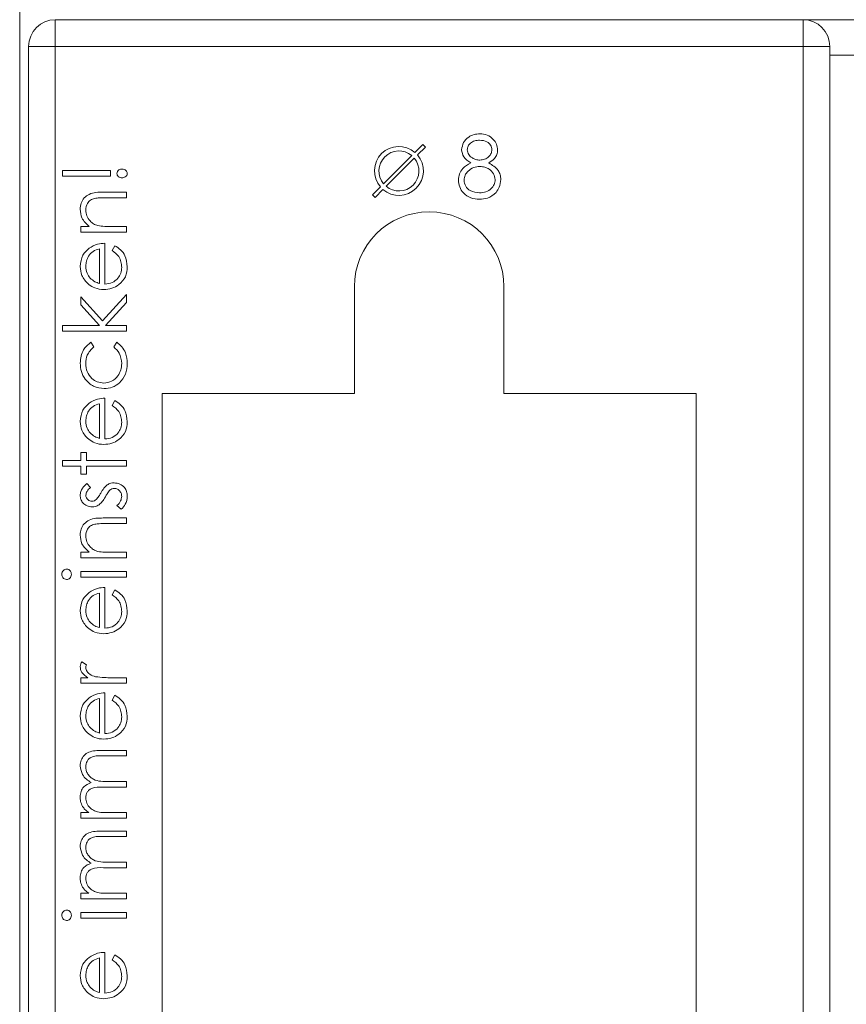
# Model space of a CAD drawing. Units: millimetres. Extents: x 11 to 205, y 5 to 292.
# Drawn here: x 172 to 176, y 257 to 262 of the extents above; entities that cross this region are included whole.
import ezdxf

# ---------------------------------------------------------------- set-up
doc = ezdxf.new("R2010")
doc.units = ezdxf.units.MM

msp = doc.modelspace()

# ---------------------------------------------------------------- linework, layer by layer
at = {"color": 7, "linetype": 'Continuous', "lineweight": 15}
for p, q in [((171.7467, 262.7557), (171.7467, 251.7557)), ((171.9467, 262.097), (176.1467, 262.097)), ((171.9467, 262.097), (171.9467, 261.947)), ((176.1467, 262.097), (176.1467, 261.947)), ((176.1467, 262.097), (188.1467, 262.097)), ((171.7967, 251.597), (171.7967, 261.947)), ((171.7967, 261.947), (171.9467, 261.947)), ((171.9467, 261.947), (171.9467, 251.597)), ((176.1467, 261.947), (171.9467, 261.947)), ((176.1467, 251.597), (176.1467, 261.947)), ((176.1467, 261.947), (176.2967, 261.947)), ((176.2967, 261.947), (176.2967, 251.597)), ((176.2967, 261.897), (182.0467, 261.897)), ((174.011, 261.3955), (173.9666, 261.3511)), ((173.9807, 261.3369), (174.0251, 261.3814)), ((174.0251, 261.3814), (174.011, 261.3955)), ((173.7903, 261.1749), (173.9488, 261.3333)), ((173.963, 261.3192), (173.8045, 261.1607)), ((171.9877, 261.249), (172.2569, 261.249)), ((171.9877, 261.2176), (171.9877, 261.249)), ((172.2569, 261.2176), (171.9877, 261.2176)), ((172.2569, 261.249), (172.2569, 261.2176)), ((173.7726, 261.1571), (173.7282, 261.1127)), ((172.216, 261.1278), (172.3467, 261.1278)), ((172.3467, 261.0964), (172.2263, 261.0964)), ((172.3467, 261.1278), (172.3467, 261.0964)), ((173.7282, 261.1127), (173.7423, 261.0985)), ((173.7423, 261.0985), (173.7868, 261.143)), ((172.0909, 260.9349), (172.137, 260.9349)), ((172.0909, 260.9034), (172.0909, 260.9349)), ((172.2542, 260.9349), (172.3467, 260.9349)), ((172.3467, 260.9349), (172.3467, 260.9034)), ((172.3467, 260.9034), (172.0909, 260.9034)), ((172.2255, 260.8406), (172.2255, 260.6118)), ((172.2659, 260.7993), (172.2805, 260.8272)), ((172.1941, 260.6151), (172.1941, 260.8092)), ((173.6267, 259.997), (173.6267, 260.597)), ((174.4667, 260.597), (174.4667, 259.997)), ((172.0909, 260.54), (172.212, 260.405)), ((172.0909, 260.4948), (172.0909, 260.54)), ((172.212, 260.405), (172.3467, 260.5534)), ((172.3467, 260.5534), (172.3467, 260.5084)), ((172.1952, 260.3784), (172.0909, 260.4948)), ((172.3467, 260.5084), (172.2288, 260.3784)), ((171.9877, 260.3784), (172.1952, 260.3784)), ((171.9877, 260.347), (171.9877, 260.3784)), ((172.2288, 260.3784), (172.3467, 260.3784)), ((172.3467, 260.3784), (172.3467, 260.347)), ((172.3467, 260.347), (171.9877, 260.347)), ((172.1463, 260.2842), (172.1627, 260.2579)), ((172.2749, 260.2579), (172.2921, 260.2842)), ((173.6267, 259.997), (172.5467, 259.997)), ((172.5467, 259.997), (172.5467, 251.597)), ((175.5467, 259.997), (174.4667, 259.997)), ((175.5467, 251.597), (175.5467, 259.997)), ((172.1941, 259.7446), (172.1941, 259.9387)), ((172.2255, 259.9701), (172.2255, 259.7413)), ((172.2659, 259.9287), (172.2805, 259.9567)), ((172.0909, 259.665), (172.1223, 259.665)), ((172.0909, 259.6201), (172.0909, 259.665)), ((172.1223, 259.665), (172.1223, 259.6201)), ((171.9877, 259.6201), (172.0909, 259.6201)), ((171.9877, 259.5887), (171.9877, 259.6201)), ((172.1223, 259.6201), (172.3467, 259.6201)), ((172.3467, 259.6201), (172.3467, 259.5887)), ((172.0909, 259.5887), (171.9877, 259.5887)), ((172.0909, 259.5438), (172.0909, 259.5887)), ((172.1223, 259.5438), (172.0909, 259.5438)), ((172.1223, 259.5887), (172.1223, 259.5438)), ((172.3467, 259.5887), (172.1223, 259.5887)), ((172.1228, 259.49), (172.1447, 259.4687)), ((172.3165, 259.3464), (172.2928, 259.3672)), ((172.216, 259.297), (172.3467, 259.297)), ((172.3467, 259.2656), (172.2263, 259.2656)), ((172.3467, 259.297), (172.3467, 259.2656)), ((172.0909, 259.1041), (172.137, 259.1041)), ((172.0909, 259.0727), (172.0909, 259.1041)), ((172.2542, 259.1041), (172.3467, 259.1041)), ((172.3467, 259.1041), (172.3467, 259.0727)), ((172.3467, 259.0727), (172.0909, 259.0727)), ((172.0909, 258.9964), (172.3467, 258.9964)), ((172.0909, 258.965), (172.0909, 258.9964)), ((172.3467, 258.9964), (172.3467, 258.965)), ((172.3467, 258.965), (172.0909, 258.965)), ((172.1941, 258.6811), (172.1941, 258.8752)), ((172.2255, 258.9067), (172.2255, 258.6778)), ((172.2659, 258.8653), (172.2805, 258.8932)), ((172.0952, 258.4893), (172.1224, 258.4721)), ((172.0909, 258.3996), (172.1285, 258.3996)), ((172.0909, 258.3682), (172.0909, 258.3996)), ((172.2607, 258.3996), (172.3467, 258.3996)), ((172.3467, 258.3996), (172.3467, 258.3682)), ((172.3467, 258.3682), (172.0909, 258.3682)), ((172.1941, 258.0888), (172.1941, 258.2829)), ((172.2255, 258.3143), (172.2255, 258.0855)), ((172.2659, 258.273), (172.2805, 258.3009)), ((172.2081, 257.9913), (172.3467, 257.9913)), ((172.3467, 257.9913), (172.3467, 257.9599)), ((172.3467, 257.9599), (172.208, 257.9599)), ((172.3467, 257.7849), (172.2166, 257.7849)), ((172.2472, 257.8163), (172.3467, 257.8163)), ((172.3467, 257.8163), (172.3467, 257.7849)), ((172.0909, 257.6413), (172.1353, 257.6413)), ((172.0909, 257.6099), (172.0909, 257.6413)), ((172.3467, 257.6099), (172.0909, 257.6099)), ((172.239, 257.6413), (172.3467, 257.6413)), ((172.3467, 257.6413), (172.3467, 257.6099)), ((172.3467, 257.5067), (172.208, 257.5067)), ((172.2081, 257.5381), (172.3467, 257.5381)), ((172.3467, 257.5381), (172.3467, 257.5067)), ((172.3467, 257.3317), (172.2166, 257.3317)), ((172.2472, 257.3631), (172.3467, 257.3631)), ((172.3467, 257.3631), (172.3467, 257.3317)), ((172.0909, 257.1881), (172.1353, 257.1881)), ((172.0909, 257.1567), (172.0909, 257.1881)), ((172.239, 257.1881), (172.3467, 257.1881)), ((172.3467, 257.1881), (172.3467, 257.1567)), ((172.3467, 257.1567), (172.0909, 257.1567)), ((172.0909, 257.0804), (172.3467, 257.0804)), ((172.0909, 257.049), (172.0909, 257.0804)), ((172.3467, 257.049), (172.0909, 257.049)), ((172.3467, 257.0804), (172.3467, 257.049)), ((172.2255, 256.856), (172.2255, 256.6272)), ((172.2659, 256.8146), (172.2805, 256.8426)), ((172.1941, 256.6305), (172.1941, 256.8246))]:
    msp.add_line(p, q, dxfattribs=at)
for centre, radius, start, end in [((171.9467, 261.947), 0.15, 90, 180), ((176.1467, 261.947), 0.15, 0, 90), ((173.8767, 261.247), 0.1375, 49.1706, 220.8294), ((173.8767, 261.247), 0.1125, 50.0997, 219.9003), ((173.8767, 261.247), 0.1375, 229.1706, 40.8294), ((173.8767, 261.247), 0.1125, 230.0997, 39.9003), ((174.0467, 260.597), 0.42, 0, 180)]:
    msp.add_arc(centre, radius, start, end, dxfattribs=at)
for points, knots in [([(174.2288, 261.3662), (174.2313, 261.3802), (174.2363, 261.4083), (174.2652, 261.4373), (174.2981, 261.4534), (174.3203, 261.4551), (174.3314, 261.456)], [0, 0, 0, 0, 0.278817, 0.558437, 0.779147, 1, 1, 1, 1]), ([(174.3297, 261.4201), (174.3205, 261.4195), (174.3021, 261.4183), (174.2796, 261.4053), (174.2632, 261.3874), (174.2612, 261.3729), (174.2602, 261.3657)], [0, 0, 0, 0, 0.2806507, 0.5605655, 0.7806204, 1, 1, 1, 1]), ([(174.3993, 261.3664), (174.3975, 261.3754), (174.3938, 261.3935), (174.3679, 261.4167), (174.3442, 261.4188), (174.3297, 261.4201)], [0, 0, 0, 0, 0.2790131, 0.5599169, 1, 1, 1, 1]), ([(174.3314, 261.456), (174.3454, 261.4545), (174.3733, 261.4514), (174.4061, 261.4284), (174.4267, 261.3981), (174.4294, 261.3762), (174.4308, 261.3652)], [0, 0, 0, 0, 0.27995, 0.559673, 0.779961, 1, 1, 1, 1]), ([(174.2799, 261.292), (174.2644, 261.3021), (174.2367, 261.32), (174.2312, 261.3521), (174.2288, 261.3662)], [0, 0, 0, 0, 0.560131, 1, 1, 1, 1]), ([(174.2602, 261.3657), (174.2622, 261.3564), (174.2661, 261.3378), (174.2869, 261.3202), (174.3087, 261.3095), (174.3235, 261.3085), (174.3309, 261.3079)], [0, 0, 0, 0, 0.277764, 0.558294, 0.779098, 1, 1, 1, 1]), ([(174.3309, 261.3079), (174.3402, 261.3089), (174.3588, 261.3109), (174.3812, 261.3251), (174.3959, 261.3447), (174.3982, 261.3592), (174.3993, 261.3664)], [0, 0, 0, 0, 0.280237, 0.560145, 0.780435, 1, 1, 1, 1]), ([(174.4308, 261.3652), (174.43, 261.3565), (174.4284, 261.339), (174.4118, 261.3115), (174.3927, 261.2994), (174.381, 261.292)], [0, 0, 0, 0, 0.280139, 0.560217, 1, 1, 1, 1]), ([(172.2928, 261.2333), (172.2934, 261.2372), (172.2947, 261.2452), (172.3033, 261.253), (172.3126, 261.2574), (172.3188, 261.2577), (172.322, 261.2579)], [0, 0, 0, 0, 0.27874, 0.558583, 0.77932, 1, 1, 1, 1]), ([(172.322, 261.2579), (172.3259, 261.2576), (172.3339, 261.2568), (172.3434, 261.2508), (172.35, 261.2426), (172.3508, 261.2364), (172.3511, 261.2333)], [0, 0, 0, 0, 0.280085, 0.560088, 0.780172, 1, 1, 1, 1]), ([(174.2109, 261.1961), (174.212, 261.2078), (174.2143, 261.2312), (174.2379, 261.2674), (174.264, 261.2827), (174.2799, 261.292)], [0, 0, 0, 0, 0.280006, 0.559913, 1, 1, 1, 1]), ([(174.3317, 261.272), (174.3194, 261.271), (174.2948, 261.2689), (174.2659, 261.2492), (174.2458, 261.224), (174.2435, 261.2047), (174.2423, 261.1951)], [0, 0, 0, 0, 0.2802857, 0.5601398, 0.7802495, 1, 1, 1, 1]), ([(174.4173, 261.1984), (174.4152, 261.21), (174.4111, 261.2333), (174.3863, 261.2564), (174.3593, 261.2701), (174.3409, 261.2714), (174.3317, 261.272)], [0, 0, 0, 0, 0.27834, 0.558527, 0.779155, 1, 1, 1, 1]), ([(174.381, 261.292), (174.4009, 261.28), (174.4286, 261.2632), (174.4467, 261.2258), (174.448, 261.2079), (174.4487, 261.199)], [0, 0, 0, 0, 0.558308, 0.779106, 1, 1, 1, 1]), ([(172.322, 261.2086), (172.318, 261.2089), (172.31, 261.2096), (172.3005, 261.2157), (172.2939, 261.2239), (172.2932, 261.2301), (172.2928, 261.2333)], [0, 0, 0, 0, 0.280093, 0.559988, 0.780014, 1, 1, 1, 1]), ([(172.3511, 261.2333), (172.3505, 261.2293), (172.3492, 261.2214), (172.3406, 261.2136), (172.3313, 261.2092), (172.3251, 261.2088), (172.322, 261.2086)], [0, 0, 0, 0, 0.278711, 0.558443, 0.779268, 1, 1, 1, 1]), ([(174.4487, 261.199), (174.4473, 261.1841), (174.4447, 261.1575), (174.4291, 261.136), (174.4222, 261.1265)], [0, 0, 0, 0, 0.559385, 1, 1, 1, 1]), ([(174.3293, 261.0881), (174.3124, 261.0891), (174.2786, 261.0912), (174.2392, 261.1196), (174.2154, 261.1566), (174.2124, 261.1829), (174.2109, 261.1961)], [0, 0, 0, 0, 0.280554, 0.559288, 0.779825, 1, 1, 1, 1]), ([(174.2423, 261.1951), (174.2443, 261.1834), (174.2483, 261.16), (174.2806, 261.1292), (174.3111, 261.126), (174.3297, 261.124)], [0, 0, 0, 0, 0.279802, 0.56019, 1, 1, 1, 1]), ([(174.3297, 261.124), (174.3417, 261.1248), (174.3658, 261.1265), (174.3949, 261.1448), (174.4139, 261.1701), (174.4162, 261.1889), (174.4173, 261.1984)], [0, 0, 0, 0, 0.280614, 0.559954, 0.780166, 1, 1, 1, 1]), ([(172.0864, 261.0322), (172.0874, 261.0436), (172.0894, 261.0666), (172.1078, 261.0967), (172.1487, 261.1272), (172.1883, 261.1276), (172.216, 261.1278)], [0, 0, 0, 0, 0.187021, 0.37389, 0.56061, 1, 1, 1, 1]), ([(172.1681, 261.0927), (172.16, 261.0902), (172.1438, 261.0852), (172.1214, 261.0624), (172.1192, 261.0402), (172.1178, 261.0267)], [0, 0, 0, 0, 0.281192, 0.561331, 1, 1, 1, 1]), ([(172.2263, 261.0964), (172.2154, 261.0965), (172.1959, 261.0966), (172.1766, 261.0939), (172.1681, 261.0927)], [0, 0, 0, 0, 0.560255, 1, 1, 1, 1]), ([(174.4222, 261.1265), (174.4071, 261.1137), (174.38, 261.0907), (174.3449, 261.0889), (174.3293, 261.0881)], [0, 0, 0, 0, 0.557758, 1, 1, 1, 1]), ([(172.137, 260.9349), (172.1209, 260.9498), (172.0922, 260.9765), (172.0882, 261.0151), (172.0864, 261.0322)], [0, 0, 0, 0, 0.559141, 1, 1, 1, 1]), ([(172.1178, 261.0267), (172.119, 261.0156), (172.1213, 260.9934), (172.1392, 260.9674), (172.1608, 260.9485), (172.1773, 260.9426), (172.1855, 260.9397)], [0, 0, 0, 0, 0.2795525, 0.559373, 0.7797026, 1, 1, 1, 1]), ([(172.1855, 260.9397), (172.1983, 260.9379), (172.2211, 260.9348), (172.2441, 260.9348), (172.2542, 260.9349)], [0, 0, 0, 0, 0.5596576, 1, 1, 1, 1]), ([(172.0864, 260.7098), (172.089, 260.7325), (172.0937, 260.7732), (172.1236, 260.8007), (172.1367, 260.8128)], [0, 0, 0, 0, 0.558919, 1, 1, 1, 1]), ([(172.1367, 260.8128), (172.1521, 260.8219), (172.1797, 260.8382), (172.2115, 260.8399), (172.2255, 260.8406)], [0, 0, 0, 0, 0.558897, 1, 1, 1, 1]), ([(172.2805, 260.8272), (172.2921, 260.82), (172.3152, 260.8058), (172.345, 260.7655), (172.3488, 260.7304), (172.3511, 260.709)], [0, 0, 0, 0, 0.280919, 0.561407, 1, 1, 1, 1]), ([(172.1941, 260.8092), (172.182, 260.8054), (172.1578, 260.7977), (172.1335, 260.7708), (172.1201, 260.7411), (172.1186, 260.7213), (172.1178, 260.7114)], [0, 0, 0, 0, 0.280138, 0.559194, 0.779598, 1, 1, 1, 1]), ([(172.3197, 260.7051), (172.3188, 260.7157), (172.3171, 260.7368), (172.3018, 260.7727), (172.2795, 260.7892), (172.2659, 260.7993)], [0, 0, 0, 0, 0.280534, 0.560966, 1, 1, 1, 1]), ([(172.1341, 260.6098), (172.1186, 260.6255), (172.0909, 260.6536), (172.0878, 260.6926), (172.0864, 260.7098)], [0, 0, 0, 0, 0.558577, 1, 1, 1, 1]), ([(172.1178, 260.7114), (172.119, 260.6978), (172.1211, 260.6736), (172.1355, 260.6541), (172.1418, 260.6455)], [0, 0, 0, 0, 0.559458, 1, 1, 1, 1]), ([(172.3511, 260.709), (172.3494, 260.6896), (172.3459, 260.6507), (172.3086, 260.6089), (172.2649, 260.5846), (172.2346, 260.5818), (172.2195, 260.5804)], [0, 0, 0, 0, 0.279885, 0.558859, 0.779462, 1, 1, 1, 1]), ([(172.2255, 260.6118), (172.2394, 260.6134), (172.267, 260.6166), (172.2984, 260.6414), (172.3171, 260.6724), (172.3188, 260.6942), (172.3197, 260.7051)], [0, 0, 0, 0, 0.279963, 0.559359, 0.779526, 1, 1, 1, 1]), ([(172.1418, 260.6455), (172.1504, 260.6379), (172.1659, 260.6242), (172.1855, 260.6179), (172.1941, 260.6151)], [0, 0, 0, 0, 0.5587953, 1, 1, 1, 1]), ([(172.2195, 260.5804), (172.2021, 260.5819), (172.171, 260.5847), (172.1454, 260.6021), (172.1341, 260.6098)], [0, 0, 0, 0, 0.559427, 1, 1, 1, 1]), ([(172.0864, 260.1671), (172.0893, 260.1936), (172.0945, 260.2408), (172.1305, 260.271), (172.1463, 260.2842)], [0, 0, 0, 0, 0.5606545, 1, 1, 1, 1]), ([(172.1627, 260.2579), (172.1481, 260.2434), (172.1219, 260.2173), (172.1191, 260.1809), (172.1178, 260.1648)], [0, 0, 0, 0, 0.558451, 1, 1, 1, 1]), ([(172.3197, 260.165), (172.3173, 260.1854), (172.3128, 260.2218), (172.2865, 260.2469), (172.2749, 260.2579)], [0, 0, 0, 0, 0.558788, 1, 1, 1, 1]), ([(172.2921, 260.2842), (172.3023, 260.2761), (172.3227, 260.2599), (172.3462, 260.2185), (172.3493, 260.185), (172.3511, 260.1645)], [0, 0, 0, 0, 0.280196, 0.560588, 1, 1, 1, 1]), ([(172.2209, 260.024), (172.2004, 260.0267), (172.1595, 260.0322), (172.1147, 260.0714), (172.0901, 260.1188), (172.0876, 260.151), (172.0864, 260.1671)], [0, 0, 0, 0, 0.279381, 0.558782, 0.779281, 1, 1, 1, 1]), ([(172.1178, 260.1648), (172.1192, 260.1493), (172.122, 260.1182), (172.1479, 260.082), (172.1815, 260.059), (172.2059, 260.0566), (172.2181, 260.0554)], [0, 0, 0, 0, 0.280136, 0.559769, 0.77989, 1, 1, 1, 1]), ([(172.2181, 260.0554), (172.2336, 260.0576), (172.2647, 260.062), (172.2987, 260.092), (172.317, 260.1283), (172.3188, 260.1528), (172.3197, 260.165)], [0, 0, 0, 0, 0.2793324, 0.5587781, 0.7792668, 1, 1, 1, 1]), ([(172.3511, 260.1645), (172.3493, 260.1445), (172.3456, 260.1043), (172.3117, 260.0578), (172.2681, 260.0285), (172.2366, 260.0255), (172.2209, 260.024)], [0, 0, 0, 0, 0.280077, 0.559647, 0.779819, 1, 1, 1, 1]), ([(172.0864, 259.8393), (172.089, 259.862), (172.0937, 259.9027), (172.1236, 259.9302), (172.1367, 259.9423)], [0, 0, 0, 0, 0.558919, 1, 1, 1, 1]), ([(172.1941, 259.9387), (172.182, 259.9349), (172.1578, 259.9272), (172.1335, 259.9003), (172.1201, 259.8705), (172.1186, 259.8508), (172.1178, 259.8409)], [0, 0, 0, 0, 0.280138, 0.559194, 0.779598, 1, 1, 1, 1]), ([(172.1367, 259.9423), (172.1521, 259.9514), (172.1797, 259.9677), (172.2115, 259.9694), (172.2255, 259.9701)], [0, 0, 0, 0, 0.558897, 1, 1, 1, 1]), ([(172.3197, 259.8346), (172.3188, 259.8452), (172.3171, 259.8663), (172.3018, 259.9022), (172.2795, 259.9187), (172.2659, 259.9287)], [0, 0, 0, 0, 0.2805335, 0.5609657, 1, 1, 1, 1]), ([(172.2805, 259.9567), (172.2921, 259.9495), (172.3152, 259.9353), (172.345, 259.895), (172.3488, 259.8599), (172.3511, 259.8385)], [0, 0, 0, 0, 0.280919, 0.5614069, 1, 1, 1, 1]), ([(172.1341, 259.7393), (172.1186, 259.755), (172.0909, 259.7831), (172.0878, 259.8221), (172.0864, 259.8393)], [0, 0, 0, 0, 0.558577, 1, 1, 1, 1]), ([(172.1178, 259.8409), (172.119, 259.8273), (172.1211, 259.8031), (172.1355, 259.7836), (172.1418, 259.775)], [0, 0, 0, 0, 0.5594582, 1, 1, 1, 1]), ([(172.3511, 259.8385), (172.3494, 259.8191), (172.3459, 259.7802), (172.3086, 259.7384), (172.2649, 259.714), (172.2346, 259.7113), (172.2195, 259.7099)], [0, 0, 0, 0, 0.279885, 0.558859, 0.779462, 1, 1, 1, 1]), ([(172.2255, 259.7413), (172.2394, 259.7429), (172.267, 259.7461), (172.2984, 259.7708), (172.3171, 259.8019), (172.3188, 259.8237), (172.3197, 259.8346)], [0, 0, 0, 0, 0.2799631, 0.5593589, 0.7795256, 1, 1, 1, 1]), ([(172.1418, 259.775), (172.1504, 259.7674), (172.1659, 259.7537), (172.1855, 259.7474), (172.1941, 259.7446)], [0, 0, 0, 0, 0.558795, 1, 1, 1, 1]), ([(172.2195, 259.7099), (172.2021, 259.7114), (172.171, 259.7142), (172.1454, 259.7316), (172.1341, 259.7393)], [0, 0, 0, 0, 0.5594271, 1, 1, 1, 1]), ([(172.0864, 259.4245), (172.0872, 259.4317), (172.0888, 259.4461), (172.1017, 259.4689), (172.1148, 259.482), (172.1228, 259.49)], [0, 0, 0, 0, 0.2795531, 0.5597029, 1, 1, 1, 1]), ([(172.2377, 259.4826), (172.2446, 259.4864), (172.257, 259.4934), (172.271, 259.4941), (172.2772, 259.4945)], [0, 0, 0, 0, 0.559466, 1, 1, 1, 1]), ([(172.2772, 259.4945), (172.2883, 259.4932), (172.3103, 259.4907), (172.3347, 259.4703), (172.3491, 259.4455), (172.3505, 259.4282), (172.3511, 259.4195)], [0, 0, 0, 0, 0.279548, 0.559226, 0.779475, 1, 1, 1, 1]), ([(172.1447, 259.4687), (172.137, 259.4619), (172.1233, 259.4499), (172.1195, 259.4322), (172.1178, 259.4245)], [0, 0, 0, 0, 0.562045, 1, 1, 1, 1]), ([(172.1754, 259.4), (172.1812, 259.4062), (172.1914, 259.4174), (172.1986, 259.4306), (172.2018, 259.4365)], [0, 0, 0, 0, 0.559018, 1, 1, 1, 1]), ([(172.2018, 259.4365), (172.2072, 259.4462), (172.2168, 259.4634), (172.2313, 259.4767), (172.2377, 259.4826)], [0, 0, 0, 0, 0.560649, 1, 1, 1, 1]), ([(172.2542, 259.4544), (172.2485, 259.4477), (172.2383, 259.4357), (172.231, 259.4218), (172.2278, 259.4157)], [0, 0, 0, 0, 0.559074, 1, 1, 1, 1]), ([(172.2786, 259.4631), (172.2736, 259.4626), (172.2647, 259.4618), (172.2574, 259.4567), (172.2542, 259.4544)], [0, 0, 0, 0, 0.559603, 1, 1, 1, 1]), ([(172.3197, 259.4179), (172.3191, 259.4243), (172.3178, 259.437), (172.307, 259.4516), (172.2936, 259.4614), (172.2836, 259.4625), (172.2786, 259.4631)], [0, 0, 0, 0, 0.279988, 0.559745, 0.779963, 1, 1, 1, 1]), ([(172.1535, 259.3599), (172.1437, 259.3608), (172.1241, 259.3627), (172.1017, 259.3797), (172.0882, 259.4014), (172.087, 259.4168), (172.0864, 259.4245)], [0, 0, 0, 0, 0.279936, 0.559437, 0.779611, 1, 1, 1, 1]), ([(172.1178, 259.4245), (172.1185, 259.4195), (172.1198, 259.4096), (172.1295, 259.399), (172.1405, 259.3923), (172.1483, 259.3916), (172.1522, 259.3913)], [0, 0, 0, 0, 0.279313, 0.559072, 0.779518, 1, 1, 1, 1]), ([(172.1522, 259.3913), (172.157, 259.3918), (172.1655, 259.3929), (172.1724, 259.3978), (172.1754, 259.4)], [0, 0, 0, 0, 0.559054, 1, 1, 1, 1]), ([(172.2278, 259.4157), (172.2226, 259.4063), (172.2133, 259.3897), (172.1991, 259.3771), (172.1929, 259.3716)], [0, 0, 0, 0, 0.560659, 1, 1, 1, 1]), ([(172.2928, 259.3672), (172.3009, 259.3752), (172.3154, 259.3893), (172.3184, 259.4092), (172.3197, 259.4179)], [0, 0, 0, 0, 0.560833, 1, 1, 1, 1]), ([(172.3511, 259.4195), (172.3491, 259.4036), (172.3455, 259.3753), (172.3254, 259.3552), (172.3165, 259.3464)], [0, 0, 0, 0, 0.5592891, 1, 1, 1, 1]), ([(172.1929, 259.3716), (172.186, 259.3678), (172.1737, 259.361), (172.1597, 259.3602), (172.1535, 259.3599)], [0, 0, 0, 0, 0.5595868, 1, 1, 1, 1]), ([(172.0864, 259.2014), (172.0874, 259.2129), (172.0894, 259.2358), (172.1078, 259.2659), (172.1487, 259.2964), (172.1883, 259.2968), (172.216, 259.297)], [0, 0, 0, 0, 0.187021, 0.37389, 0.56061, 1, 1, 1, 1]), ([(172.2263, 259.2656), (172.2154, 259.2657), (172.1959, 259.2658), (172.1766, 259.2631), (172.1681, 259.2619)], [0, 0, 0, 0, 0.560255, 1, 1, 1, 1]), ([(172.1681, 259.2619), (172.16, 259.2594), (172.1438, 259.2544), (172.1214, 259.2317), (172.1192, 259.2095), (172.1178, 259.1959)], [0, 0, 0, 0, 0.281192, 0.561331, 1, 1, 1, 1]), ([(172.137, 259.1041), (172.1209, 259.119), (172.0922, 259.1457), (172.0882, 259.1844), (172.0864, 259.2014)], [0, 0, 0, 0, 0.559141, 1, 1, 1, 1]), ([(172.1178, 259.1959), (172.119, 259.1848), (172.1213, 259.1627), (172.1392, 259.1366), (172.1608, 259.1177), (172.1773, 259.1119), (172.1855, 259.1089)], [0, 0, 0, 0, 0.279553, 0.559373, 0.779703, 1, 1, 1, 1]), ([(172.1855, 259.1089), (172.1983, 259.1072), (172.2211, 259.1041), (172.2441, 259.1041), (172.2542, 259.1041)], [0, 0, 0, 0, 0.5596576, 1, 1, 1, 1]), ([(171.9832, 258.9806), (171.9836, 258.9847), (171.9845, 258.993), (171.9915, 259.0026), (172.0005, 259.0088), (172.007, 259.0095), (172.0103, 259.0099)], [0, 0, 0, 0, 0.2798695, 0.5598663, 0.7799105, 1, 1, 1, 1]), ([(172.0103, 259.0099), (172.0144, 259.0093), (172.0226, 259.008), (172.0312, 258.9997), (172.0363, 258.9903), (172.0368, 258.9838), (172.037, 258.9806)], [0, 0, 0, 0, 0.27916, 0.558862, 0.779356, 1, 1, 1, 1]), ([(172.0103, 258.9515), (172.0061, 258.9521), (171.9979, 258.9532), (171.9892, 258.9615), (171.984, 258.9708), (171.9834, 258.9773), (171.9832, 258.9806)], [0, 0, 0, 0, 0.279289, 0.558897, 0.779452, 1, 1, 1, 1]), ([(172.037, 258.9806), (172.0366, 258.9764), (172.0357, 258.9682), (172.0287, 258.9588), (172.0199, 258.9526), (172.0135, 258.9519), (172.0103, 258.9515)], [0, 0, 0, 0, 0.2797838, 0.5596976, 0.7799206, 1, 1, 1, 1]), ([(172.0864, 258.7758), (172.089, 258.7986), (172.0937, 258.8392), (172.1236, 258.8667), (172.1367, 258.8788)], [0, 0, 0, 0, 0.558919, 1, 1, 1, 1]), ([(172.1941, 258.8752), (172.182, 258.8714), (172.1578, 258.8637), (172.1335, 258.8369), (172.1201, 258.8071), (172.1186, 258.7873), (172.1178, 258.7774)], [0, 0, 0, 0, 0.2801382, 0.5591944, 0.7795977, 1, 1, 1, 1]), ([(172.1367, 258.8788), (172.1521, 258.8879), (172.1797, 258.9042), (172.2115, 258.9059), (172.2255, 258.9067)], [0, 0, 0, 0, 0.558897, 1, 1, 1, 1]), ([(172.2805, 258.8932), (172.2921, 258.8861), (172.3152, 258.8718), (172.345, 258.8316), (172.3488, 258.7965), (172.3511, 258.7751)], [0, 0, 0, 0, 0.280919, 0.561407, 1, 1, 1, 1]), ([(172.3197, 258.7711), (172.3188, 258.7817), (172.3171, 258.8028), (172.3018, 258.8388), (172.2795, 258.8552), (172.2659, 258.8653)], [0, 0, 0, 0, 0.280534, 0.560966, 1, 1, 1, 1]), ([(172.1341, 258.6758), (172.1186, 258.6915), (172.0909, 258.7197), (172.0878, 258.7586), (172.0864, 258.7758)], [0, 0, 0, 0, 0.558577, 1, 1, 1, 1]), ([(172.1178, 258.7774), (172.119, 258.7639), (172.1211, 258.7396), (172.1355, 258.7201), (172.1418, 258.7115)], [0, 0, 0, 0, 0.559458, 1, 1, 1, 1]), ([(172.3511, 258.7751), (172.3494, 258.7556), (172.3459, 258.7167), (172.3086, 258.6749), (172.2649, 258.6506), (172.2346, 258.6478), (172.2195, 258.6464)], [0, 0, 0, 0, 0.279885, 0.558859, 0.779462, 1, 1, 1, 1]), ([(172.2255, 258.6778), (172.2394, 258.6794), (172.267, 258.6826), (172.2984, 258.7074), (172.3171, 258.7384), (172.3188, 258.7602), (172.3197, 258.7711)], [0, 0, 0, 0, 0.2799631, 0.5593589, 0.7795256, 1, 1, 1, 1]), ([(172.1418, 258.7115), (172.1504, 258.7039), (172.1659, 258.6902), (172.1855, 258.6839), (172.1941, 258.6811)], [0, 0, 0, 0, 0.558795, 1, 1, 1, 1]), ([(172.2195, 258.6464), (172.2021, 258.648), (172.171, 258.6507), (172.1454, 258.6682), (172.1341, 258.6758)], [0, 0, 0, 0, 0.559427, 1, 1, 1, 1]), ([(172.0864, 258.462), (172.087, 258.4674), (172.0882, 258.4771), (172.093, 258.4856), (172.0952, 258.4893)], [0, 0, 0, 0, 0.559243, 1, 1, 1, 1]), ([(172.1285, 258.3996), (172.1165, 258.4084), (172.0998, 258.4206), (172.088, 258.4447), (172.0869, 258.4562), (172.0864, 258.462)], [0, 0, 0, 0, 0.5587877, 0.7794811, 1, 1, 1, 1]), ([(172.1224, 258.4721), (172.121, 258.4692), (172.1187, 258.4641), (172.1181, 258.4585), (172.1178, 258.456)], [0, 0, 0, 0, 0.5603957, 1, 1, 1, 1]), ([(172.1178, 258.456), (172.1194, 258.4486), (172.1226, 258.4338), (172.1432, 258.4147), (172.1617, 258.4088), (172.1729, 258.4052)], [0, 0, 0, 0, 0.278336, 0.558768, 1, 1, 1, 1]), ([(172.1729, 258.4052), (172.1892, 258.4031), (172.2184, 258.3994), (172.2478, 258.3996), (172.2607, 258.3996)], [0, 0, 0, 0, 0.559636, 1, 1, 1, 1]), ([(172.0864, 258.1835), (172.089, 258.2063), (172.0937, 258.2469), (172.1236, 258.2744), (172.1367, 258.2865)], [0, 0, 0, 0, 0.558919, 1, 1, 1, 1]), ([(172.1941, 258.2829), (172.182, 258.2791), (172.1578, 258.2714), (172.1335, 258.2446), (172.1201, 258.2148), (172.1186, 258.195), (172.1178, 258.1851)], [0, 0, 0, 0, 0.280138, 0.559194, 0.779598, 1, 1, 1, 1]), ([(172.1367, 258.2865), (172.1521, 258.2956), (172.1797, 258.3119), (172.2115, 258.3136), (172.2255, 258.3143)], [0, 0, 0, 0, 0.558897, 1, 1, 1, 1]), ([(172.3197, 258.1788), (172.3188, 258.1894), (172.3171, 258.2105), (172.3018, 258.2465), (172.2795, 258.2629), (172.2659, 258.273)], [0, 0, 0, 0, 0.280534, 0.560966, 1, 1, 1, 1]), ([(172.2805, 258.3009), (172.2921, 258.2937), (172.3152, 258.2795), (172.345, 258.2393), (172.3488, 258.2042), (172.3511, 258.1827)], [0, 0, 0, 0, 0.280919, 0.561407, 1, 1, 1, 1]), ([(172.1341, 258.0835), (172.1186, 258.0992), (172.0909, 258.1274), (172.0878, 258.1663), (172.0864, 258.1835)], [0, 0, 0, 0, 0.558577, 1, 1, 1, 1]), ([(172.1178, 258.1851), (172.119, 258.1716), (172.1211, 258.1473), (172.1355, 258.1278), (172.1418, 258.1192)], [0, 0, 0, 0, 0.559458, 1, 1, 1, 1]), ([(172.3511, 258.1827), (172.3494, 258.1633), (172.3459, 258.1244), (172.3086, 258.0826), (172.2649, 258.0583), (172.2346, 258.0555), (172.2195, 258.0541)], [0, 0, 0, 0, 0.279885, 0.558859, 0.779462, 1, 1, 1, 1]), ([(172.2255, 258.0855), (172.2394, 258.0871), (172.267, 258.0903), (172.2984, 258.1151), (172.3171, 258.1461), (172.3188, 258.1679), (172.3197, 258.1788)], [0, 0, 0, 0, 0.279963, 0.559359, 0.779526, 1, 1, 1, 1]), ([(172.1418, 258.1192), (172.1504, 258.1116), (172.1659, 258.0979), (172.1855, 258.0916), (172.1941, 258.0888)], [0, 0, 0, 0, 0.558795, 1, 1, 1, 1]), ([(172.2195, 258.0541), (172.2021, 258.0556), (172.171, 258.0584), (172.1454, 258.0759), (172.1341, 258.0835)], [0, 0, 0, 0, 0.559427, 1, 1, 1, 1]), ([(172.0864, 257.9047), (172.0874, 257.9153), (172.0893, 257.9365), (172.1071, 257.9641), (172.1462, 257.9905), (172.1826, 257.9909), (172.2081, 257.9913)], [0, 0, 0, 0, 0.1868853, 0.373579, 0.5602676, 1, 1, 1, 1]), ([(172.208, 257.9599), (172.1862, 257.9606), (172.1589, 257.9615), (172.1333, 257.9427), (172.1207, 257.9256), (172.119, 257.9097), (172.1178, 257.8992)], [0, 0, 0, 0, 0.499445, 0.624933, 0.750561, 1, 1, 1, 1]), ([(172.1482, 257.8109), (172.1388, 257.8167), (172.1201, 257.8283), (172.0938, 257.859), (172.0892, 257.8874), (172.0864, 257.9047)], [0, 0, 0, 0, 0.281263, 0.562094, 1, 1, 1, 1]), ([(172.1178, 257.8992), (172.1184, 257.8919), (172.1195, 257.8774), (172.1291, 257.8574), (172.143, 257.8405), (172.1796, 257.8158), (172.2172, 257.8161), (172.2472, 257.8163)], [0, 0, 0, 0, 0.125317, 0.250662, 0.376086, 0.501515, 1, 1, 1, 1]), ([(172.0864, 257.7295), (172.0874, 257.7397), (172.0895, 257.7601), (172.1083, 257.7935), (172.1331, 257.8043), (172.1482, 257.8109)], [0, 0, 0, 0, 0.280809, 0.561507, 1, 1, 1, 1]), ([(172.2166, 257.7849), (172.1936, 257.7858), (172.1649, 257.787), (172.136, 257.7695), (172.1215, 257.752), (172.1193, 257.7352), (172.1178, 257.724)], [0, 0, 0, 0, 0.500537, 0.625897, 0.751368, 1, 1, 1, 1]), ([(172.0994, 257.6767), (172.0952, 257.6862), (172.0878, 257.703), (172.0868, 257.7214), (172.0864, 257.7295)], [0, 0, 0, 0, 0.5597433, 1, 1, 1, 1]), ([(172.1178, 257.724), (172.1191, 257.7137), (172.1217, 257.6931), (172.1403, 257.6671), (172.1786, 257.6418), (172.2141, 257.6415), (172.239, 257.6413)], [0, 0, 0, 0, 0.186544, 0.3733498, 0.5601303, 1, 1, 1, 1]), ([(172.1353, 257.6413), (172.1277, 257.6469), (172.1139, 257.6571), (172.1038, 257.6707), (172.0994, 257.6767)], [0, 0, 0, 0, 0.560148, 1, 1, 1, 1]), ([(172.0864, 257.4515), (172.0874, 257.4621), (172.0893, 257.4833), (172.1071, 257.5109), (172.1462, 257.5372), (172.1826, 257.5377), (172.2081, 257.5381)], [0, 0, 0, 0, 0.186885, 0.373579, 0.560268, 1, 1, 1, 1]), ([(172.208, 257.5067), (172.1862, 257.5074), (172.1589, 257.5083), (172.1333, 257.4895), (172.1207, 257.4724), (172.119, 257.4565), (172.1178, 257.446)], [0, 0, 0, 0, 0.499445, 0.624933, 0.750561, 1, 1, 1, 1]), ([(172.1482, 257.3577), (172.1388, 257.3635), (172.1201, 257.3751), (172.0938, 257.4058), (172.0892, 257.4342), (172.0864, 257.4515)], [0, 0, 0, 0, 0.281263, 0.562094, 1, 1, 1, 1]), ([(172.1178, 257.446), (172.1184, 257.4387), (172.1195, 257.4242), (172.1291, 257.4042), (172.143, 257.3873), (172.1796, 257.3626), (172.2172, 257.3629), (172.2472, 257.3631)], [0, 0, 0, 0, 0.125317, 0.250662, 0.376086, 0.501515, 1, 1, 1, 1]), ([(172.0864, 257.2763), (172.0874, 257.2865), (172.0895, 257.3069), (172.1083, 257.3403), (172.1331, 257.3511), (172.1482, 257.3577)], [0, 0, 0, 0, 0.280809, 0.561507, 1, 1, 1, 1]), ([(172.2166, 257.3317), (172.1936, 257.3326), (172.1649, 257.3338), (172.136, 257.3163), (172.1215, 257.2988), (172.1193, 257.282), (172.1178, 257.2708)], [0, 0, 0, 0, 0.500537, 0.625897, 0.751368, 1, 1, 1, 1]), ([(172.0994, 257.2235), (172.0952, 257.233), (172.0878, 257.2498), (172.0868, 257.2682), (172.0864, 257.2763)], [0, 0, 0, 0, 0.5597433, 1, 1, 1, 1]), ([(172.1178, 257.2708), (172.1191, 257.2605), (172.1217, 257.2399), (172.1403, 257.2139), (172.1786, 257.1886), (172.2141, 257.1883), (172.239, 257.1881)], [0, 0, 0, 0, 0.186544, 0.37335, 0.56013, 1, 1, 1, 1]), ([(172.1353, 257.1881), (172.1277, 257.1937), (172.1139, 257.2039), (172.1038, 257.2175), (172.0994, 257.2235)], [0, 0, 0, 0, 0.560148, 1, 1, 1, 1]), ([(171.9832, 257.0645), (171.9836, 257.0687), (171.9845, 257.077), (171.9915, 257.0866), (172.0005, 257.0928), (172.007, 257.0935), (172.0103, 257.0938)], [0, 0, 0, 0, 0.279869, 0.559866, 0.779911, 1, 1, 1, 1]), ([(172.0103, 257.0355), (172.0061, 257.0361), (171.9979, 257.0372), (171.9892, 257.0454), (171.984, 257.0548), (171.9834, 257.0613), (171.9832, 257.0645)], [0, 0, 0, 0, 0.279289, 0.558897, 0.779452, 1, 1, 1, 1]), ([(172.0103, 257.0938), (172.0144, 257.0932), (172.0226, 257.092), (172.0312, 257.0836), (172.0363, 257.0743), (172.0368, 257.0678), (172.037, 257.0645)], [0, 0, 0, 0, 0.27916, 0.558862, 0.779356, 1, 1, 1, 1]), ([(172.037, 257.0645), (172.0366, 257.0604), (172.0357, 257.0522), (172.0287, 257.0428), (172.0199, 257.0366), (172.0135, 257.0359), (172.0103, 257.0355)], [0, 0, 0, 0, 0.279784, 0.559698, 0.779921, 1, 1, 1, 1]), ([(172.0864, 256.7252), (172.089, 256.7479), (172.0937, 256.7886), (172.1236, 256.8161), (172.1367, 256.8282)], [0, 0, 0, 0, 0.558919, 1, 1, 1, 1]), ([(172.1367, 256.8282), (172.1521, 256.8373), (172.1797, 256.8536), (172.2115, 256.8553), (172.2255, 256.856)], [0, 0, 0, 0, 0.558897, 1, 1, 1, 1]), ([(172.2805, 256.8426), (172.2921, 256.8354), (172.3152, 256.8211), (172.345, 256.7809), (172.3488, 256.7458), (172.3511, 256.7244)], [0, 0, 0, 0, 0.280919, 0.561407, 1, 1, 1, 1]), ([(172.1941, 256.8246), (172.182, 256.8208), (172.1578, 256.8131), (172.1335, 256.7862), (172.1201, 256.7564), (172.1186, 256.7367), (172.1178, 256.7268)], [0, 0, 0, 0, 0.280138, 0.559194, 0.779598, 1, 1, 1, 1]), ([(172.3197, 256.7205), (172.3188, 256.7311), (172.3171, 256.7522), (172.3018, 256.7881), (172.2795, 256.8046), (172.2659, 256.8146)], [0, 0, 0, 0, 0.2805335, 0.5609657, 1, 1, 1, 1]), ([(172.1341, 256.6252), (172.1186, 256.6409), (172.0909, 256.669), (172.0878, 256.708), (172.0864, 256.7252)], [0, 0, 0, 0, 0.558577, 1, 1, 1, 1]), ([(172.1178, 256.7268), (172.119, 256.7132), (172.1211, 256.689), (172.1355, 256.6695), (172.1418, 256.6609)], [0, 0, 0, 0, 0.559458, 1, 1, 1, 1]), ([(172.3511, 256.7244), (172.3494, 256.705), (172.3459, 256.6661), (172.3086, 256.6243), (172.2649, 256.5999), (172.2346, 256.5972), (172.2195, 256.5958)], [0, 0, 0, 0, 0.279885, 0.558859, 0.779462, 1, 1, 1, 1]), ([(172.2255, 256.6272), (172.2394, 256.6288), (172.267, 256.632), (172.2984, 256.6567), (172.3171, 256.6878), (172.3188, 256.7096), (172.3197, 256.7205)], [0, 0, 0, 0, 0.279963, 0.559359, 0.779526, 1, 1, 1, 1]), ([(172.2195, 256.5958), (172.2021, 256.5973), (172.171, 256.6001), (172.1454, 256.6175), (172.1341, 256.6252)], [0, 0, 0, 0, 0.559427, 1, 1, 1, 1]), ([(172.1418, 256.6609), (172.1504, 256.6533), (172.1659, 256.6396), (172.1855, 256.6333), (172.1941, 256.6305)], [0, 0, 0, 0, 0.558795, 1, 1, 1, 1])]:
    msp.add_open_spline(points, degree=3, knots=knots, dxfattribs=at)

doc.saveas('drawing.dxf')
